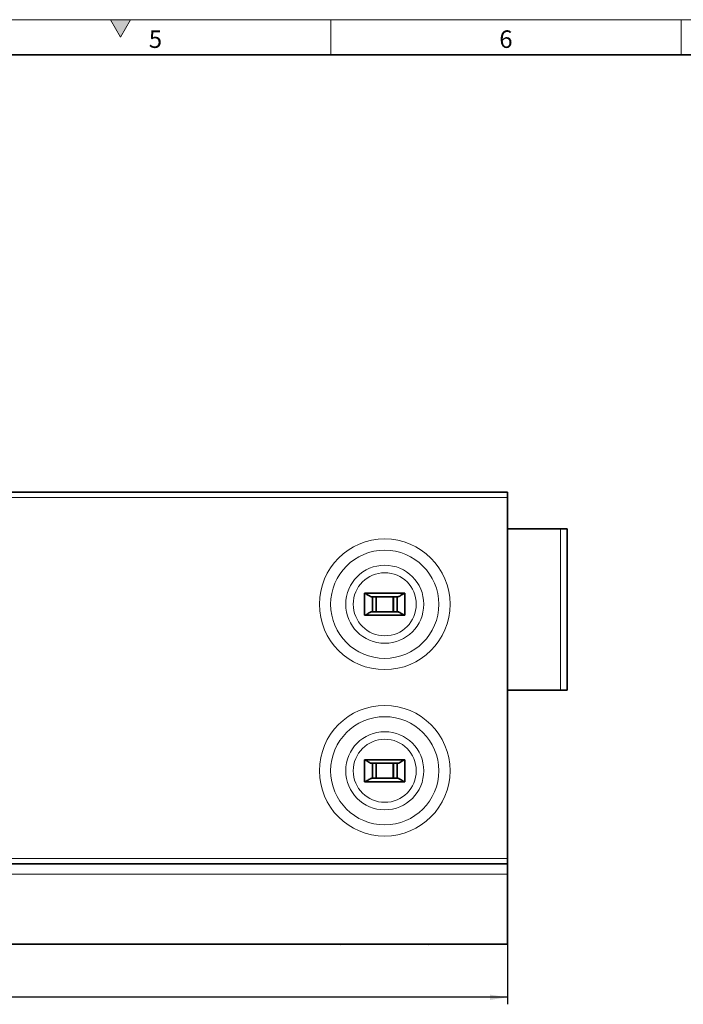
# Model space of a CAD drawing. Units: millimetres. Extents: x 15 to 416, y 5 to 292.
# Drawn here: x 216 to 310, y 152 to 292 of the extents above; entities that cross this region are included whole.
import ezdxf

# ---------------------------------------------------------------- set-up
doc = ezdxf.new("R2010")
doc.units = ezdxf.units.MM
doc.layers.add('DIMENSION', color=7, linetype='Continuous')
doc.styles.add('SLDTEXTSTYLE2', font='TXT', dxfattribs={"width": 0.605})
doc.dimstyles.new('SLDDIMSTYLE0', dxfattribs={"dimtxt": 2.5, "dimasz": 2.5, "dimexe": 0, "dimexo": 0.0625, "dimtad": 1, "dimlfac": 2, "dimrnd": 1e-09, "dimzin": 12, "dimdsep": 46, "dimtxsty": 'SLDTEXTSTYLE2', "dimsah": 1, "dimcen": 0.09, "dimadec": 0, "dimazin": 3, "dimtfac": 1, "dimtofl": 0, "dimtmove": 0, "dimatfit": 3, "dimfxl": 0, "dimfrac": 2, "dimtolj": 1, "dimtzin": 12, "dimarcsym": 0})

# ---------------------------------------------------------------- blocks, each defined once
blk = doc.blocks.new('_D')
at = {"layer": 'DIMENSION'}
for p, q in [((35.19, 160.12), (35.19, 151.56)), ((285.19, 160.12), (285.19, 151.56)), ((285.19, 152.56), (35.19, 152.56))]:
    blk.add_line(p, q, dxfattribs=at)
for points in [[(35.19, 152.56), (37.69, 152.18), (37.69, 152.94)], [(285.19, 152.56), (282.69, 152.94), (282.69, 152.18)]]:
    blk.add_solid(points, dxfattribs=at)
at = {"layer": 'DIMENSION', "insert": (156.97, 155.78), "char_height": 2.5, "attachment_point": 1, "style": 'SLDTEXTSTYLE2'}
blk.add_mtext('500', dxfattribs=at)

msp = doc.modelspace()

# ---------------------------------------------------------------- hatches: boundary and pattern name
at = {"linetype": 'Continuous'}
msp.add_hatch(color=7, dxfattribs=at).paths.add_polyline_path([(231.4434, 292), (228.5566, 292), (230, 289.5)], flags=0)

# ---------------------------------------------------------------- linework, layer by layer
at = {"color": 7, "linetype": 'Continuous', "lineweight": 18}
for p, q in [((15, 292), (415, 292)), ((228.5566, 292), (230, 289.5)), ((231.4434, 292), (228.5566, 292)), ((230, 289.5), (231.4434, 292)), ((260, 292), (260, 287)), ((310, 292), (310, 287))]:
    msp.add_line(p, q, dxfattribs=at)
at = {"color": 7, "linetype": 'Continuous', "lineweight": 35}
for p, q in [((20, 287), (410, 287)), ((285.1929, 224.6183), (35.1929, 224.6183)), ((285.1929, 224.6183), (285.1929, 223.8433)), ((285.1929, 223.8433), (285.1929, 172.3683)), ((292.7485, 219.3683), (285.1929, 219.3683)), ((293.731, 219.3683), (292.7485, 219.3683)), ((293.731, 219.3683), (293.731, 196.3683)), ((264.8279, 210.1933), (270.5579, 210.1933)), ((264.8279, 210.1933), (264.8279, 207.0433)), ((265.7881, 209.6951), (269.5978, 209.6951)), ((265.9425, 209.6951), (265.9425, 207.5415)), ((266.4722, 209.6951), (266.5231, 209.6443)), ((268.8628, 209.6443), (268.9137, 209.6951)), ((269.4434, 209.6951), (269.4434, 207.5415)), ((270.5579, 210.1933), (270.5579, 207.0433)), ((264.8279, 207.0433), (270.5579, 207.0433)), ((269.5978, 207.5415), (265.7881, 207.5415)), ((266.4722, 207.5415), (266.5231, 207.5923)), ((268.8628, 207.5923), (268.9137, 207.5415)), ((292.7485, 196.3683), (285.1929, 196.3683)), ((293.731, 196.3683), (292.7485, 196.3683)), ((264.8279, 186.4433), (270.5579, 186.4433)), ((264.8279, 186.4433), (264.8279, 183.2933)), ((265.7881, 185.9451), (269.5978, 185.9451)), ((265.9425, 185.9451), (265.9425, 183.7915)), ((266.4722, 185.9451), (266.5231, 185.8943)), ((268.8628, 185.8943), (268.9137, 185.9451)), ((269.4434, 185.9451), (269.4434, 183.7915)), ((270.5579, 186.4433), (270.5579, 183.2933)), ((264.8279, 183.2933), (270.5579, 183.2933)), ((269.5978, 183.7915), (265.7881, 183.7915)), ((266.4722, 183.7915), (266.5231, 183.8423)), ((268.8628, 183.8423), (268.9137, 183.7915)), ((35.1929, 171.6183), (285.1929, 171.6183)), ((285.1929, 172.3683), (285.1929, 171.6183)), ((285.1929, 171.6183), (285.1929, 170.1183)), ((285.1929, 170.1183), (285.1929, 160.1183)), ((285.1929, 160.1183), (35.1929, 160.1183)), ((260.5367, 160.1183), (261.4428, 160.1025)), ((261.4431, 160.1183), (261.4428, 160.1025)), ((273.9431, 160.1025), (273.9428, 160.1183)), ((273.9431, 160.1025), (274.8491, 160.1183))]:
    msp.add_line(p, q, dxfattribs=at)
at = {"color": 8, "linetype": 'Continuous', "lineweight": 18}
for p, q in [((285.1929, 223.8433), (35.1929, 223.8433)), ((292.7485, 219.3683), (292.7485, 196.3683)), ((265.6851, 209.721), (269.7008, 209.721)), ((266.4093, 207.5415), (266.4093, 209.6951)), ((268.8628, 209.6443), (266.5231, 209.6443)), ((266.5231, 209.6443), (266.5231, 207.5923)), ((268.8628, 207.5923), (268.8628, 209.6443)), ((268.9766, 209.6951), (268.9766, 207.5415)), ((269.7008, 207.5156), (265.6851, 207.5156)), ((266.5231, 207.5923), (268.8628, 207.5923)), ((265.6851, 185.971), (269.7008, 185.971)), ((266.4093, 183.7915), (266.4093, 185.9451)), ((268.8628, 185.8943), (266.5231, 185.8943)), ((266.5231, 185.8943), (266.5231, 183.8423)), ((268.8628, 183.8423), (268.8628, 185.8943)), ((268.9766, 185.9451), (268.9766, 183.7915)), ((269.7008, 183.7656), (265.6851, 183.7656)), ((266.5231, 183.8423), (268.8628, 183.8423)), ((35.1929, 172.3683), (285.1929, 172.3683)), ((285.1929, 170.1183), (35.1929, 170.1183))]:
    msp.add_line(p, q, dxfattribs=at)
for centre, radius in [((267.6929, 208.6183), 9.3196), ((267.6929, 208.6183), 7.7165), ((267.6929, 208.6183), 5.5682), ((267.6929, 208.6183), 4.4995), ((267.6929, 184.8683), 9.3196), ((267.6929, 184.8683), 7.7165), ((267.6929, 184.8683), 5.5682), ((267.6929, 184.8683), 4.4995)]:
    msp.add_circle(centre, radius, dxfattribs=at)
at = {"color": 7, "linetype": 'Continuous', "lineweight": 35}
for points, knots in [([(265.6851, 209.721), (265.5742, 209.7812), (265.339, 209.909), (265.0574, 210.1082), (264.8685, 210.1783), (264.8279, 210.1933)], [0, 0, 0, 0, 0.41168701, 0.87378751, 1, 1, 1, 1]), ([(265.7986, 209.6954), (265.7698, 209.6969), (265.7315, 209.699), (265.6944, 209.7166), (265.6851, 209.721)], [0, 0, 0, 0, 0.74966638, 1, 1, 1, 1]), ([(269.7008, 209.721), (269.6737, 209.7101), (269.6358, 209.6949), (269.5981, 209.6953), (269.5873, 209.6954)], [0, 0, 0, 0, 0.71331188, 1, 1, 1, 1]), ([(270.5579, 210.1933), (270.4423, 210.1375), (270.1399, 209.9915), (269.8671, 209.808), (269.7048, 209.7231), (269.7008, 209.721)], [0, 0, 0, 0, 0.3762155, 0.98441044, 1, 1, 1, 1]), ([(264.8279, 207.0433), (264.8413, 207.0472), (264.9684, 207.0846), (265.2582, 207.2779), (265.5187, 207.4229), (265.6851, 207.5156)], [0, 0, 0, 0, 0.04067504, 0.38729173, 1, 1, 1, 1]), ([(265.6851, 207.5156), (265.7121, 207.5265), (265.75, 207.5417), (265.7878, 207.5413), (265.7986, 207.5412)], [0, 0, 0, 0, 0.71331188, 1, 1, 1, 1]), ([(269.5873, 207.5412), (269.616, 207.5397), (269.6544, 207.5376), (269.6915, 207.52), (269.7008, 207.5156)], [0, 0, 0, 0, 0.74966638, 1, 1, 1, 1]), ([(269.7008, 207.5156), (269.8116, 207.4554), (270.0469, 207.3275), (270.3285, 207.1284), (270.5174, 207.0583), (270.5579, 207.0433)], [0, 0, 0, 0, 0.41168701, 0.87378751, 1, 1, 1, 1]), ([(265.6851, 185.971), (265.5742, 186.0312), (265.339, 186.159), (265.0574, 186.3582), (264.8685, 186.4283), (264.8279, 186.4433)], [0, 0, 0, 0, 0.41168701, 0.87378751, 1, 1, 1, 1]), ([(265.7986, 185.9454), (265.7698, 185.9469), (265.7315, 185.949), (265.6944, 185.9666), (265.6851, 185.971)], [0, 0, 0, 0, 0.74966638, 1, 1, 1, 1]), ([(269.7008, 185.971), (269.6737, 185.9601), (269.6358, 185.9449), (269.5981, 185.9453), (269.5873, 185.9454)], [0, 0, 0, 0, 0.71331188, 1, 1, 1, 1]), ([(270.5579, 186.4433), (270.499, 186.4198), (270.379, 186.3721), (270.1843, 186.2505), (269.9581, 186.1146), (269.7892, 186.0173), (269.7048, 185.9731), (269.7008, 185.971)], [0, 0, 0, 0, 0.18482463, 0.37610893, 0.67660866, 0.98445596, 1, 1, 1, 1]), ([(264.8279, 183.2933), (264.8413, 183.2972), (264.9684, 183.3346), (265.2582, 183.5279), (265.5187, 183.6729), (265.6851, 183.7656)], [0, 0, 0, 0, 0.04067504, 0.38729173, 1, 1, 1, 1]), ([(265.6851, 183.7656), (265.7121, 183.7765), (265.75, 183.7917), (265.7878, 183.7913), (265.7986, 183.7912)], [0, 0, 0, 0, 0.71331188, 1, 1, 1, 1]), ([(269.5873, 183.7912), (269.616, 183.7897), (269.6544, 183.7876), (269.6915, 183.77), (269.7008, 183.7656)], [0, 0, 0, 0, 0.74966638, 1, 1, 1, 1]), ([(269.7008, 183.7656), (269.8116, 183.7054), (270.0469, 183.5775), (270.3285, 183.3784), (270.5174, 183.3083), (270.5579, 183.2933)], [0, 0, 0, 0, 0.41168701, 0.87378751, 1, 1, 1, 1])]:
    msp.add_open_spline(points, degree=3, knots=knots, dxfattribs=at)

# ---------------------------------------------------------------- texts
at = {"color": 7, "linetype": 'Continuous', "lineweight": 0, "char_height": 2.5, "attachment_point": 2, "style": 'SLDTEXTSTYLE2'}
for s, insert in [('5', (234.9826, 290.4727)), ('6', (284.9826, 290.4727))]:
    msp.add_mtext(s, dxfattribs=dict(at, insert=insert))

# ---------------------------------------------------------------- dimensions: what is measured, and where the dimension line sits
at = {"layer": 'DIMENSION'}
dim = msp.add_linear_dim(base=(35.1929, 152.5596), p1=(285.1929, 160.1183), p2=(35.1929, 160.1183), angle=0, dimstyle='SLDDIMSTYLE0', dxfattribs=at)
dim.commit()
dim.dimension.update_dxf_attribs({"geometry": '_D', "text_midpoint": (159.8382, 152.5596), "dimtype": 160})

doc.saveas('drawing.dxf')
